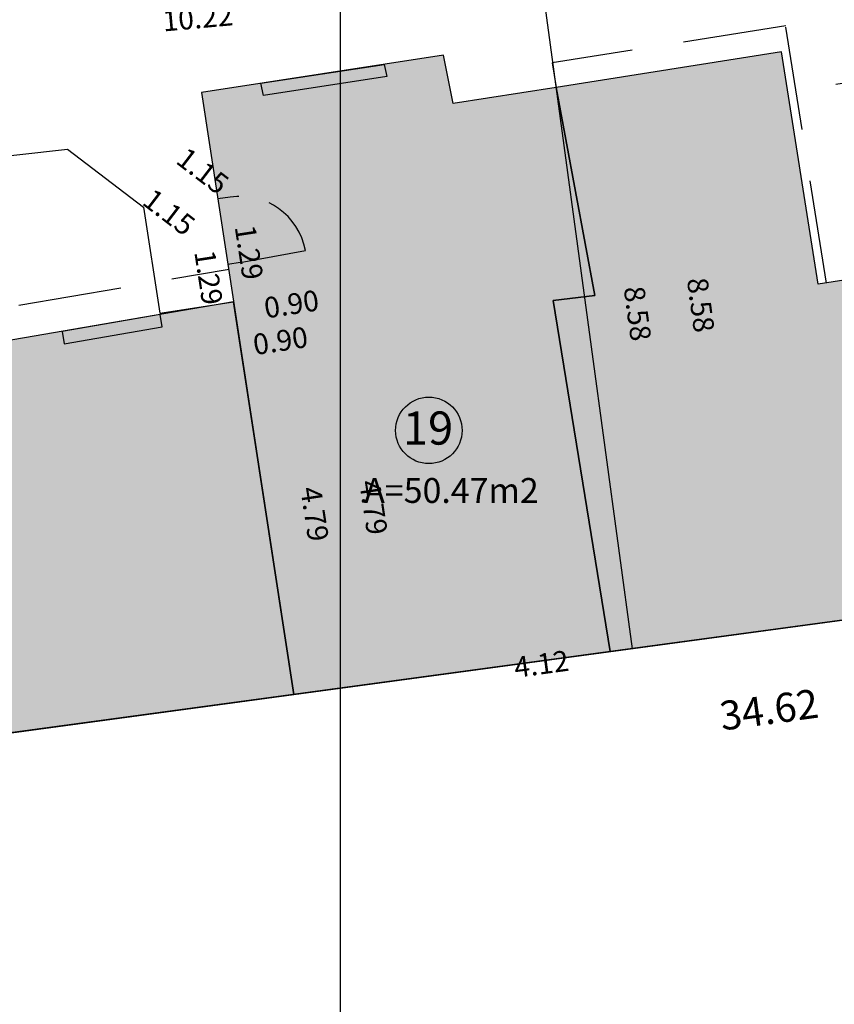
# Model space of a CAD drawing. Units: inches. Extents: x 281463 to 281956, y 1679160 to 1679410.
# Drawn here: x 281566 to 281576, y 1679194 to 1679205 of the extents above; entities that cross this region are included whole.
import ezdxf
from ezdxf.enums import TextEntityAlignment as Align

# ---------------------------------------------------------------- set-up
doc = ezdxf.new("R2010")
doc.units = ezdxf.units.IN
doc.header["$MEASUREMENT"] = 0
doc.linetypes.add('HIDDEN', pattern=[0.375, 0.25, -0.125])
for name, color, linetype in [('A-Esquadria edif', 2, 'Continuous'), ('PRF-Dim lotes', 1, 'Continuous'), ('PRF-Divisa lote', 2, 'Continuous'), ('PRF-Área lotes', 1, 'Continuous'), ('PU-Hachura edif', 253, 'Continuous'), ('PU-Paviment a construir', 253, 'Continuous'), ('PU-Texto num lote', 1, 'Continuous'), ('T-Dim Menor Polig', 1, 'Continuous'), ('T-Edif exist', 3, 'Continuous'), ('T-Edif exist proj', 2, 'HIDDEN'), ('T-Muro', 251, 'ALVENARIA'), ('T-Perím gleba', 40, 'Continuous'), ('T-Quadra', 253, 'Continuous')]:
    doc.layers.add(name, color=color, linetype=linetype)
doc.styles.add('DIMLOTE', font='romans.shx', dxfattribs={"height": 0.25})
doc.styles.add('DIMQUADRA', font='romans.shx')
doc.styles.add('ROMA', font='arial.ttf')
doc.linetypes.add('ALVENARIA', pattern='A,0.375,[130,ltypeshp.shx,S=0.625,R=0,X=0,Y=0],2.5', length=2.875)
doc.dimstyles.new('DIM MENOR POLIG', dxfattribs={"dimtxt": 0.35, "dimasz": 0.2, "dimexe": 0.05, "dimexo": 0.3, "dimgap": 0.2, "dimtad": 1, "dimzin": 0, "dimdsep": 46, "dimtxsty": 'DIMQUADRA', "dimblk": 'ARCHTICK', "dimcen": 0.09, "dimdle": 0.05, "dimse1": 1, "dimse2": 1, "dimsd1": 1, "dimsd2": 1, "dimclre": 256, "dimclrt": 256, "dimadec": 0, "dimazin": 0, "dimtfac": 0.7999999999999999, "dimtmove": 2, "dimatfit": 3, "dimldrblk": 'NONE', "dimfxl": 1, "dimtolj": 1, "dimtzin": 0, "dimarcsym": 0})
doc.dimstyles.new('DIMLOTE', dxfattribs={"dimtxt": 0.25, "dimasz": 0.1, "dimexe": 0, "dimexo": 0.1, "dimgap": 0.2, "dimtad": 1, "dimzin": 0, "dimdsep": 46, "dimtxsty": 'DIMLOTE', "dimblk": 'NONE', "dimcen": 0.09, "dimdle": 0.05, "dimse1": 1, "dimse2": 1, "dimsd1": 1, "dimsd2": 1, "dimclrt": 256, "dimadec": 0, "dimazin": 0, "dimtfac": 0.7999999999999999, "dimtmove": 2, "dimatfit": 3, "dimldrblk": 'NONE', "dimfxl": 1, "dimtolj": 1, "dimtzin": 0, "dimarcsym": 0})

# ---------------------------------------------------------------- blocks, each defined once
blk = doc.blocks.new('*D503')
at = {"layer": 'Defpoints', "color": 0, "transparency": 16777216}
for p in [(281569.4511049108, 1679197.261848941), (281569.4511049108, 1679197.261848941), (281558.6434944248, 1679195.795459332)]:
    blk.add_point(p, dxfattribs=at)
at = {"layer": 'PRF-Dim lotes', "transparency": 16777216, "insert": (281564.9826010127, 1679196.686546892), "char_height": 0.25, "attachment_point": 5, "rotation": 7.726775853181847, "style": 'DIMLOTE'}
blk.add_mtext('\\A1;10.91', dxfattribs=at)
blk = doc.blocks.new('_None')
blk = doc.blocks.new('*D504')
at = {"layer": 'Defpoints', "color": 0, "transparency": 16777216}
for p in [(281566.722615727, 1679203.841600171), (281567.6389023691, 1679203.140195528), (281567.3305079885, 1679202.737321589)]:
    blk.add_point(p, dxfattribs=at)
at = {"layer": 'PRF-Dim lotes', "transparency": 16777216, "insert": (281567.9463827166, 1679203.080401188), "char_height": 0.25, "attachment_point": 5, "rotation": 322.56644786080625, "style": 'DIMLOTE'}
blk.add_mtext('\\A1;1.15', dxfattribs=at)
blk = doc.blocks.new('*D505')
at = {"layer": 'Defpoints', "color": 0, "transparency": 16777216}
for p in [(281567.6389023691, 1679203.140195528), (281567.8351952849, 1679201.860495058), (281567.4291590388, 1679201.798213266)]:
    blk.add_point(p, dxfattribs=at)
at = {"layer": 'PRF-Dim lotes', "transparency": 16777216, "insert": (281568.4229368704, 1679202.292117646), "char_height": 0.25, "attachment_point": 5, "rotation": 278.7206142736018, "style": 'DIMLOTE'}
blk.add_mtext('\\A1;1.29', dxfattribs=at)
blk = doc.blocks.new('*D506')
at = {"layer": 'Defpoints', "color": 0, "transparency": 16777216}
for p in [(281568.6986676776, 1679202.167243868), (281568.7247890685, 1679201.996949615), (281567.8351952848, 1679201.860495058)]:
    blk.add_point(p, dxfattribs=at)
at = {"layer": 'PRF-Dim lotes', "transparency": 16777216, "insert": (281569.2889714409, 1679201.528620539), "char_height": 0.25, "attachment_point": 5, "rotation": 8.720614460737227, "style": 'DIMLOTE'}
blk.add_mtext('\\A1;0.90', dxfattribs=at)
blk = doc.blocks.new('*D507')
at = {"layer": 'Defpoints', "color": 0, "transparency": 16777216}
for p in [(281568.7247890685, 1679201.996949615), (281569.4511049108, 1679197.261848941), (281568.1963036869, 1679197.069375312)]:
    blk.add_point(p, dxfattribs=at)
at = {"layer": 'PRF-Dim lotes', "transparency": 16777216, "insert": (281569.7016668331, 1679199.438836463), "char_height": 0.25, "attachment_point": 5, "rotation": 278.72061433766464, "style": 'DIMLOTE'}
blk.add_mtext('\\A1;4.79', dxfattribs=at)
blk = doc.blocks.new('*D406')
at = {"layer": 'Defpoints', "color": 0, "transparency": 16777216}
for p in [(281591.300718847, 1679200.226430879), (281556.9939811548, 1679195.571651385), (281557.2140368294, 1679193.949793182)]:
    blk.add_point(p, dxfattribs=at)
at = {"layer": 'T-Dim Menor Polig', "transparency": 16777216, "insert": (281575.1809562313, 1679197.078111048), "char_height": 0.35, "attachment_point": 5, "rotation": 7.726775855703324, "style": 'DIMQUADRA'}
blk.add_mtext('\\A1;34.62', dxfattribs=at)
blk = doc.blocks.new('_ARCHTICK')
at = {"color": 0, "linetype": 'ByBlock', "const_width": 0.15}
blk.add_lwpolyline([(-0.5, -0.5), (0.5, 0.5)], dxfattribs=at)
blk = doc.blocks.new('*D442')
at = {"layer": 'Defpoints', "color": 0, "transparency": 16777216}
for p in [(281572.3787201891, 1679206.317997635), (281573.5323363506, 1679197.815595339), (281573.6341274244, 1679197.829406474)]:
    blk.add_point(p, dxfattribs=at)
at = {"layer": 'PRF-Dim lotes', "transparency": 16777216, "insert": (281574.3582772287, 1679201.960156967), "char_height": 0.25, "attachment_point": 5, "rotation": 277.72677569965265, "style": 'DIMLOTE'}
blk.add_mtext('\\A1;8.58', dxfattribs=at)
blk = doc.blocks.new('*D443')
at = {"layer": 'Defpoints', "color": 0, "transparency": 16777216}
for p in [(281572.3787201891, 1679206.317997635), (281573.5323363506, 1679197.815595339), (281572.8715313866, 1679197.725936527)]:
    blk.add_point(p, dxfattribs=at)
at = {"layer": 'PRF-Dim lotes', "transparency": 16777216, "insert": (281573.5956903372, 1679201.856686104), "char_height": 0.25, "attachment_point": 5, "rotation": 277.72677569965265, "style": 'DIMLOTE'}
blk.add_mtext('\\A1;8.58', dxfattribs=at)
blk = doc.blocks.new('*D444')
at = {"layer": 'Defpoints', "color": 0, "transparency": 16777216}
for p in [(281572.3787201892, 1679206.317997636), (281562.1974333565, 1679205.402397159), (281562.2511424628, 1679204.80516307)]:
    blk.add_point(p, dxfattribs=at)
at = {"layer": 'PRF-Dim lotes', "transparency": 16777216, "insert": (281568.2916715695, 1679205.422499887), "char_height": 0.25, "attachment_point": 5, "rotation": 5.138771268955985, "style": 'DIMLOTE'}
blk.add_mtext('\\A1;10.22', dxfattribs=at)
blk = doc.blocks.new('*D445')
at = {"layer": 'Defpoints', "color": 0, "transparency": 16777216}
for p in [(281568.7247890685, 1679201.996949615), (281568.7476879738, 1679202.000462072), (281569.4511049108, 1679197.261848941)]:
    blk.add_point(p, dxfattribs=at)
at = {"layer": 'PRF-Dim lotes', "transparency": 16777216, "insert": (281570.4110341597, 1679199.518036499), "char_height": 0.25, "attachment_point": 5, "rotation": 278.72061433766464, "style": 'DIMLOTE'}
blk.add_mtext('\\A1;4.79', dxfattribs=at)
blk = doc.blocks.new('*D309')
at = {"layer": 'Defpoints', "color": 0, "transparency": 16777216}
for p in [(281567.8030009915, 1679202.070380633), (281568.7247890685, 1679201.996949615), (281567.8351952849, 1679201.860495058)]:
    blk.add_point(p, dxfattribs=at)
at = {"layer": 'PRF-Dim lotes', "transparency": 16777216, "insert": (281569.4218742973, 1679201.971292928), "char_height": 0.25, "attachment_point": 5, "rotation": 8.72061446073724, "style": 'DIMLOTE'}
blk.add_mtext('\\A1;0.90', dxfattribs=at)
blk = doc.blocks.new('*D310')
at = {"layer": 'Defpoints', "color": 0, "transparency": 16777216}
for p in [(281567.6389023691, 1679203.140195528), (281567.7716515387, 1679201.8507481), (281567.8351952849, 1679201.860495058)]:
    blk.add_point(p, dxfattribs=at)
at = {"layer": 'PRF-Dim lotes', "transparency": 16777216, "insert": (281568.9103449623, 1679202.595038257), "char_height": 0.25, "attachment_point": 5, "rotation": 278.7206142736018, "style": 'DIMLOTE'}
blk.add_mtext('\\A1;1.29', dxfattribs=at)
blk = doc.blocks.new('*D311')
at = {"layer": 'Defpoints', "color": 0, "transparency": 16777216}
for p in [(281566.7175073663, 1679203.834926816), (281566.722615727, 1679203.841600171), (281567.6389023691, 1679203.140195528)]:
    blk.add_point(p, dxfattribs=at)
at = {"layer": 'PRF-Dim lotes', "transparency": 16777216, "insert": (281568.3521858599, 1679203.578137676), "char_height": 0.25, "attachment_point": 5, "rotation": 322.56644786080625, "style": 'DIMLOTE'}
blk.add_mtext('\\A1;1.15', dxfattribs=at)
blk = doc.blocks.new('*D312')
at = {"layer": 'Defpoints', "color": 0, "transparency": 16777216}
for p in [(281566.7226157269, 1679203.841600171), (281562.4403959812, 1679203.360342767), (281562.4453529384, 1679203.316235851)]:
    blk.add_point(p, dxfattribs=at)
at = {"layer": 'PRF-Dim lotes', "transparency": 16777216, "insert": (281565.5291868473, 1679203.715671415), "char_height": 0.25, "attachment_point": 5, "rotation": 6.412281813190473, "style": 'DIMLOTE'}
blk.add_mtext('\\A1;4.31', dxfattribs=at)
blk = doc.blocks.new('*D372')
at = {"layer": 'Defpoints', "color": 0, "transparency": 16777216}
for p in [(281582.0211295967, 1679198.967365031), (281573.5323363508, 1679197.815595339), (281573.5337177237, 1679197.80541432)]:
    blk.add_point(p, dxfattribs=at)
at = {"layer": 'PRF-Dim lotes', "transparency": 16777216, "insert": (281578.7132619445, 1679198.539209878), "char_height": 0.25, "attachment_point": 5, "rotation": 7.726775853978346, "style": 'DIMLOTE'}
blk.add_mtext('\\A1;8.57', dxfattribs=at)
blk = doc.blocks.new('*D373')
at = {"layer": 'Defpoints', "color": 0, "transparency": 16777216}
for p in [(281573.5323363506, 1679197.815595339), (281569.4511049108, 1679197.261848941), (281569.4602373088, 1679197.194541181)]:
    blk.add_point(p, dxfattribs=at)
at = {"layer": 'PRF-Dim lotes', "transparency": 16777216, "insert": (281572.4360706481, 1679197.62931692), "char_height": 0.25, "attachment_point": 5, "rotation": 7.726775859150487, "style": 'DIMLOTE'}
blk.add_mtext('\\A1;4.12', dxfattribs=at)
blk = doc.blocks.new('*D306')
at = {"layer": 'Defpoints', "color": 0, "transparency": 16777216}
for p in [(281566.7226157269, 1679203.841600171), (281557.6970704486, 1679202.808626282), (281557.772468735, 1679202.149838432)]:
    blk.add_point(p, dxfattribs=at)
at = {"layer": 'PRF-Dim lotes', "transparency": 16777216, "insert": (281563.2273303528, 1679202.825054911), "char_height": 0.25, "attachment_point": 5, "rotation": 6.529094550614503, "style": 'DIMLOTE'}
blk.add_mtext('\\A1;9.08', dxfattribs=at)

msp = doc.modelspace()

# ---------------------------------------------------------------- hatches: boundary and pattern name
at = {"layer": 'PU-Hachura edif'}
h = msp.add_hatch(color=256, dxfattribs=at)
h.dxf.hatch_style = 1
h.paths.add_polyline_path([(281580.9735772114, 1679205.107589947), (281579.224694873, 1679204.809222064), (281579.2337991417, 1679202.749407323), (281575.7756731538, 1679202.209668115), (281575.3309388684, 1679205.016572887), (281572.6137132479, 1679204.586047621), (281573.0787787606, 1679202.076064631), (281572.5791178295, 1679202.015596767), (281573.2661415464, 1679197.779477707), (281582.0211295967, 1679198.967365032)])
h = msp.add_hatch(color=256, dxfattribs=at)
h.dxf.hatch_style = 1
h.paths.add_polyline_path([(281568.3370030714, 1679204.525058764), (281569.4511049108, 1679197.261848941), (281573.2661415464, 1679197.779477707), (281572.5791178295, 1679202.015596767), (281573.0787787606, 1679202.076064631), (281572.6137132479, 1679204.586047621), (281571.3728156247, 1679204.389436129), (281571.2551133641, 1679204.972666942)])
h = msp.add_hatch(color=256, dxfattribs=at)
h.dxf.hatch_style = 1
h.paths.add_polyline_path([(281569.4511049108, 1679197.261848941), (281568.9688306914, 1679200.405959054), (281568.7247890685, 1679201.996949615), (281560.6420193412, 1679200.60531842), (281561.2467033188, 1679196.148665851)])
at = {"layer": 'PU-Paviment a construir'}
h = msp.add_hatch(color=252, dxfattribs=at)
h.dxf.hatch_style = 1
edge = h.paths.add_edge_path()
edge.add_line((281523.870199831, 1679221.854104079), (281523.8749444765, 1679221.703894489))
edge.add_line((281523.8749444765, 1679221.703894489), (281543.7811041711, 1679223.563512634))
edge.add_line((281543.7811041711, 1679223.563512634), (281552.5536748304, 1679224.495176245))
edge.add_arc((281553.2190007508, 1679218.230448409), 6.299958208891061, 288.30886141099455, 360, ccw=False)
edge.add_arc((281560.3239194053, 1679221.449056008), 1.499997173164353, 0, 70.76771297122724)
edge.add_line((281560.4582715707, 1679219.955087797), (281571.7427381529, 1679220.969896941))
edge.add_arc((281572.0114424797, 1679217.981960513), 2.999994352678351, 269.99999999517286, 360, ccw=False)
edge.add_line((281574.9993789084, 1679218.25066484), (281575.9057452861, 1679208.172059084))
edge.add_line((281575.9057452861, 1679208.172059084), (281572.9178088719, 1679207.90335474))
edge.add_line((281572.9178088719, 1679207.90335474), (281572.1457946659, 1679216.487992273))
edge.add_arc((281570.6518264528, 1679216.353640109), 1.499997175242265, 0, 89.9999999796718)
edge.add_line((281570.5174742892, 1679217.847608322), (281561.2619603375, 1679217.015262361))
edge.add_arc((281561.3963125178, 1679215.521294146), 1.499997179121316, 0, 91.64635540332826)
edge.add_line((281559.9068210034, 1679215.344075169), (281561.1966873339, 1679204.502995384))
edge.add_line((281561.1966873339, 1679204.502995384), (281551.9610645422, 1679203.428760591))
edge.add_line((281551.9610645422, 1679203.428760591), (281551.6144591083, 1679206.408665103))
edge.add_line((281551.6144591083, 1679206.408665103), (281556.8664172321, 1679207.01954282))
edge.add_arc((281556.7508820815, 1679208.012844318), 0.9999981182455897, 0, 90.15062173005968)
edge.add_line((281557.7438764233, 1679208.130990302), (281556.4958637554, 1679218.62029806))
edge.add_arc((281553.2189824262, 1679218.230416347), 3.29999378723652, 0, 89.27707018945425)
edge.add_line((281552.8704767185, 1679221.511956041), (281544.0790488873, 1679220.578289764))
edge.add_line((281544.0790488873, 1679220.578289764), (281523.969837393, 1679218.699702676))
edge.add_line((281523.969837393, 1679218.699702676), (281523.9745820398, 1679218.549493085))
edge.add_line((281523.9745820398, 1679218.549493085), (281544.0939461235, 1679220.42902862))
edge.add_line((281544.0939461235, 1679220.42902862), (281552.8863178896, 1679221.362795145))
edge.add_arc((281553.2189824274, 1679218.230416346), 3.149994068976061, 270.72292982112475, 360, ccw=False)
edge.add_line((281556.3469146047, 1679218.602576162), (281557.594927273, 1679208.113268405))
edge.add_arc((281556.7508820807, 1679208.012844319), 0.8499984022453335, 269.8493782713564, 360, ccw=False)
edge.add_line((281556.8490869589, 1679207.168538044), (281551.4481336116, 1679206.540330056))
edge.add_line((281551.4481336116, 1679206.540330056), (281551.8293995895, 1679203.262435094))
edge.add_line((281551.8293995895, 1679203.262435094), (281561.3634050305, 1679204.37137605))
edge.add_line((281561.3634050305, 1679204.37137605), (281560.0557701535, 1679215.361797066))
edge.add_arc((281561.3963125162, 1679215.521294145), 1.349997460868721, 268.3536445805709, 360, ccw=False)
edge.add_line((281561.2753955546, 1679216.865865538), (281570.530909506, 1679217.698211499))
edge.add_arc((281570.6518264537, 1679216.353640107), 1.349997458682487, 270.0000000100632, 360, ccw=False)
edge.add_line((281571.9963978464, 1679216.474557055), (281572.7818472693, 1679207.740522701))
edge.add_line((281572.7818472693, 1679207.740522701), (281576.0685773234, 1679208.036097479))
edge.add_line((281576.0685773234, 1679208.036097479), (281575.1487757301, 1679218.264100055))
edge.add_arc((281572.011442479, 1679217.981960513), 3.149994071336859, 0, 90.00000000738144)
edge.add_line((281571.7293029366, 1679221.119293764), (281560.4448363527, 1679220.104484618))
edge.add_arc((281560.3239194042, 1679221.449056008), 1.349997455967525, 289.23228511525105, 360, ccw=False)
edge.add_arc((281553.2190009682, 1679218.230448793), 6.449957568524026, 0, 71.69114048543805)
edge.add_line((281552.5378339177, 1679224.644337168), (281543.766206933, 1679223.712773779))
edge.add_line((281543.766206933, 1679223.712773779), (281523.870199831, 1679221.854104079))
h = msp.add_hatch(dxfattribs=at)
h.set_pattern_fill('AR-HBONE', color=256, scale=0.09999999999999998, angle=50.00003341382244)
h.set_pattern_definition([(95.00003341382242, (0, 0), (-0.4333403883894654, 0.3636153294217215), [1.2, -0.3999999999999999]), (185.0000334138224, (-0.03486252948700036, 0.3984778589413511), (-0.4333403883894654, 0.3636153294217215), [1.2, -0.3999999999999999])])
edge = h.paths.add_edge_path()
edge.add_line((281552.5536748304, 1679224.495176245), (281543.7811041711, 1679223.563512634))
edge.add_line((281543.7811041711, 1679223.563512634), (281523.8749444765, 1679221.703894489))
edge.add_line((281523.8749444765, 1679221.703894489), (281523.969837393, 1679218.699702676))
edge.add_line((281523.969837393, 1679218.699702676), (281544.0790488873, 1679220.578289764))
edge.add_line((281544.0790488873, 1679220.578289764), (281552.8704767185, 1679221.511956041))
edge.add_arc((281553.2189824262, 1679218.230416347), 3.299993787227969, 270.72292981054574, 360, ccw=False)
edge.add_line((281556.4958637554, 1679218.62029806), (281557.7438764233, 1679208.130990302))
edge.add_arc((281556.7508820815, 1679208.012844318), 0.9999981182293745, 269.8493782699403, 360, ccw=False)
edge.add_line((281556.8664172321, 1679207.01954282), (281551.6144591083, 1679206.408665103))
edge.add_line((281551.6144591083, 1679206.408665103), (281551.9610645422, 1679203.428760591))
edge.add_line((281551.9610645422, 1679203.428760591), (281561.1966873339, 1679204.502995384))
edge.add_line((281561.1966873339, 1679204.502995384), (281559.9068210034, 1679215.344075169))
edge.add_arc((281561.3963125178, 1679215.521294146), 1.499997179046377, 268.35364459667176, 360, ccw=False)
edge.add_line((281561.2619603375, 1679217.015262361), (281570.5174742892, 1679217.847608322))
edge.add_arc((281570.6518264528, 1679216.353640109), 1.49999717531129, 270.00000002032823, 360, ccw=False)
edge.add_line((281572.1457946659, 1679216.487992273), (281572.9178088719, 1679207.90335474))
edge.add_line((281572.9178088719, 1679207.90335474), (281575.9057452861, 1679208.172059084))
edge.add_line((281575.9057452861, 1679208.172059084), (281574.9993789084, 1679218.25066484))
edge.add_arc((281572.0114424797, 1679217.981960513), 2.999994352889392, 0, 90.00000000482716)
edge.add_line((281571.7427381529, 1679220.969896941), (281560.4582715707, 1679219.955087797))
edge.add_arc((281560.3239194053, 1679221.449056008), 1.499997173153962, 289.23228702877276, 360, ccw=False)
edge.add_arc((281553.2190007508, 1679218.230448409), 6.299958208832187, 0, 71.69113858900543)

# ---------------------------------------------------------------- linework, layer by layer
at = {"layer": 'A-Esquadria edif', "color": 1}
for points in [[(281569.053248584, 1679204.634923475), (281570.5388678538, 1679204.86280223), (281570.5709883933, 1679204.715975103), (281569.0853691248, 1679204.488096352), (281569.053248584, 1679204.634923475)], [(281568.6823697299, 1679203.26283238), (281568.534104099, 1679203.240089955)], [(281568.8036626691, 1679202.472082345), (281569.5902725412, 1679202.617830396)], [(281568.8036626691, 1679202.472082345), (281568.6553970394, 1679202.449339917)], [(281566.6552431961, 1679201.640630595), (281566.680694554, 1679201.492805887), (281567.8632921954, 1679201.696416756), (281567.8378408375, 1679201.844241462), (281566.6552431961, 1679201.640630595)]]:
    msp.add_lwpolyline(points, dxfattribs=at)
at = {"layer": 'A-Esquadria edif', "color": 1, "linetype": 'HIDDEN', "ltscale": 3}
msp.add_arc((281568.8036626659, 1679202.472082349), 0.799998493202581, 10.49707924607653, 98.72061415943458, dxfattribs=at)
at = {"layer": 'PRF-Divisa lote'}
for points in [[(281572.3787201892, 1679206.317997635), (281573.5326456958, 1679197.8133154)], [(281562.4403959813, 1679203.360342767), (281566.7226157269, 1679203.841600171), (281567.6389023692, 1679203.140195528), (281567.835195285, 1679201.860495058), (281568.7247890685, 1679201.996949615), (281569.4511049108, 1679197.261848941)]]:
    msp.add_lwpolyline(points, dxfattribs=at)
at = {"layer": 'PU-Texto num lote'}
msp.add_circle((281571.0791856658, 1679200.447167911), 0.4012521219971221, dxfattribs=at)
at = {"layer": 'T-Edif exist', "color": 3}
for points in [[(281580.9735772114, 1679205.107589947), (281579.224694873, 1679204.809222064), (281579.2337991417, 1679202.749407323), (281575.7756731538, 1679202.209668115), (281575.3309388684, 1679205.016572887), (281572.6137132479, 1679204.586047621), (281573.0787787606, 1679202.076064631), (281572.5791178295, 1679202.015596767), (281573.2661415464, 1679197.779477707), (281582.0211295967, 1679198.967365032)], [(281568.3370030714, 1679204.525058764), (281569.4511049108, 1679197.261848941), (281573.2661415464, 1679197.779477707), (281572.5791178295, 1679202.015596767), (281573.0787787606, 1679202.076064631), (281572.6137132479, 1679204.586047621), (281571.3728156247, 1679204.389436129), (281571.2551133641, 1679204.972666942)], [(281569.4511049108, 1679197.261848941), (281568.9688306914, 1679200.405959054), (281568.7247890685, 1679201.996949615), (281560.6420193412, 1679200.60531842), (281561.2467033188, 1679196.148665851), (281561.2467033188, 1679196.148665851)]]:
    msp.add_lwpolyline(points, close=True, dxfattribs=at)
msp.add_lwpolyline([(281575.3309388684, 1679205.016572887), (281572.6137132479, 1679204.586047621)], dxfattribs=at)
at = {"layer": 'T-Edif exist proj', "linetype": 'HIDDEN', "ltscale": 5}
for points in [[(281580.9266300458, 1679205.403893215), (281575.4081085952, 1679204.529522354)], [(281575.8744770174, 1679202.225089275), (281575.3827594579, 1679205.328525206), (281572.5667660827, 1679204.882350888), (281572.6137132479, 1679204.586047621)], [(281560.5893926172, 1679201.001840585), (281568.6721623444, 1679202.393471782)]]:
    msp.add_lwpolyline(points, dxfattribs=at)
at = {"layer": 'T-Muro'}
for p, q in [((281582.0211295967, 1679198.967365033), (281573.0889494302, 1679197.755436067)), ((281573.0889494302, 1679197.755436067), (281561.2467033188, 1679196.148665851))]:
    msp.add_line(p, q, dxfattribs=at)
at = {"layer": 'T-Perím gleba', "color": 3, "flags": 128}
msp.add_lwpolyline([(281521.9876184768, 1679217.686322666), (281538.5211472511, 1679219.167466927), (281540.1250570752, 1679205.719857455), (281542.6719999674, 1679206.004600806), (281543.2448768234, 1679200.818295188), (281541.8533429897, 1679200.664587019), (281542.0564573547, 1679198.82577444), (281543.4479911852, 1679198.979482607), (281543.7169804758, 1679196.544298377), (281549.836949723, 1679197.27045889), (281549.7811033594, 1679197.666540426), (281553.9119178035, 1679198.186564956), (281553.9609324968, 1679197.627567302), (281556.6729197066, 1679197.91763849), (281556.9939811542, 1679195.571651385), (281591.3007188469, 1679200.226430879), (281589.2105060733, 1679209.828793274), (281588.4292831574, 1679217.057341894), (281587.7293568649, 1679216.981424181), (281584.8869642541, 1679232.027320772), (281580.6629852471, 1679231.536209971), (281521.7889306601, 1679225.135977807), (281521.9876184768, 1679217.686322666), (281521.7889306601, 1679225.135977807)], dxfattribs=at)
at = {"layer": 'T-Quadra'}
msp.add_line((281570.0152694354, 1679183.744017994), (281570.0139469069, 1679233.743924155), dxfattribs=at)

# ---------------------------------------------------------------- texts
at = {"layer": 'PRF-Área lotes', "style": 'ROMA'}
msp.add_text('A=50.47m2', height=0.2999999999999999, rotation=3.340213525457325e-05, dxfattribs=at).set_placement((281571.3519080571, 1679199.57237424), align=Align.CENTER)
at = {"layer": 'PU-Texto num lote', "style": 'ROMA'}
msp.add_text('19', height=0.4, rotation=3.34020285786274e-05, dxfattribs=at).set_placement((281571.0690535023, 1679200.275714152), align=Align.CENTER)

# ---------------------------------------------------------------- dimensions: what is measured, and where the dimension line sits
at = {"layer": 'PRF-Dim lotes'}
for p1, p2, distance, picture, middle, turn in [((281572.3787201892, 1679206.317997635), (281562.1974333566, 1679205.402397159), 0.599644248753135, '*D444', (281567.312676187, 1679205.58665703), 3.340407319227245e-05), ((281572.3787201892, 1679206.317997635), (281573.5323363507, 1679197.815595339), -0.6668597327378322, '*D443', (281572.6167724611, 1679202.020833692), 3.340149954282612e-05), ((281566.7226157269, 1679203.841600171), (281562.4403959813, 1679203.360342767), 0.04438458592354931, '*D312', (281564.5501661768, 1679203.879831354), 3.340496999036657e-05), ((281567.6389023692, 1679203.140195528), (281566.7226157269, 1679203.841600171), 0.008404107096278878, '*D311', (281567.3731989932, 1679203.742293607), 3.340381931780934e-05), ((281566.7226157269, 1679203.841600171), (281557.6970704486, 1679202.808626282), 0.6630884805026208, '*D306', (281562.2482863617, 1679202.989217506), 3.340578342862777e-05), ((281569.4511049108, 1679197.261848941), (281568.7247890685, 1679201.996949615), -0.023166726502588993, '*D445', (281569.4320887006, 1679199.682187084), 3.340248721754591e-05), ((281582.0211295967, 1679198.967365032), (281573.5323363507, 1679197.815595339), 0.010274304884364892, '*D372', (281577.7344183295, 1679198.70334832), 3.339903167851044e-05), ((281573.5323363507, 1679197.815595339), (281569.4511049108, 1679197.261848941), 0.06792448196716011, '*D373', (281571.4571570115, 1679197.793463534), 3.340143897695435e-05)]:
    dim = msp.add_aligned_dim(p1=p1, p2=p2, distance=distance, dimstyle='DIMLOTE', dxfattribs=at)
    dim.commit()
    dim.dimension.update_dxf_attribs({"geometry": picture, "text_midpoint": middle, "text_rotation": turn})
for base, p1, p2, angle, picture, middle, turn in [((281573.6341274244, 1679197.829406474), (281572.3787201892, 1679206.317997635), (281573.5323363507, 1679197.815595339), 277.72677569947643, '*D442', (281573.379367889, 1679202.124303557), 3.340120621586617e-05), ((281567.7716515387, 1679201.8507481), (281567.6389023692, 1679203.140195528), (281567.835195285, 1679201.860495058), 278.7206142736019, '*D310', (281567.9313688236, 1679202.75919281), 3.340347282457246e-05), ((281567.8030009915, 1679202.070380633), (281568.7247890685, 1679201.996949615), (281567.835195285, 1679201.860495058), 188.72061443087313, '*D309', (281568.4429068177, 1679202.135446389), 3.340318977915203e-05)]:
    dim = msp.add_linear_dim(base=base, p1=p1, p2=p2, angle=angle, dimstyle='DIMLOTE', dxfattribs=at)
    dim.commit()
    dim.dimension.update_dxf_attribs({"geometry": picture, "text_midpoint": middle, "dimtype": 161, "text_rotation": turn})
for base, p1, p2, angle, picture, middle, turn in [((281567.3305079885, 1679202.737321589), (281566.7226157269, 1679203.841600171), (281567.6389023692, 1679203.140195528), 322.56644787174287, '*D504', (281566.9673931802, 1679203.244557379), 3.340392030865003e-05), ((281567.4291590388, 1679201.798213266), (281567.6389023692, 1679203.140195528), (281567.835195285, 1679201.860495058), 278.7206142736019, '*D505', (281567.4439562776, 1679202.456272692), 3.340363082707243e-05), ((281568.6986676776, 1679202.167243868), (281567.835195285, 1679201.860495058), (281568.7247890685, 1679201.996949615), 8.720614430873129, '*D506', (281568.3100042702, 1679201.692773914), 3.340318804199993e-05), ((281568.1963036869, 1679197.069375312), (281568.7247890685, 1679201.996949615), (281569.4511049108, 1679197.261848941), 278.7206143385091, '*D507', (281568.722713361, 1679199.602987985), 3.340276220466232e-05)]:
    dim = msp.add_linear_dim(base=base, p1=p1, p2=p2, angle=angle, dimstyle='DIMLOTE', override={"dimtxt": 0.25}, dxfattribs=at)
    dim.commit()
    dim.dimension.update_dxf_attribs({"geometry": picture, "text_midpoint": middle, "dimtype": 161, "text_rotation": turn})
dim = msp.add_aligned_dim(p1=(281558.6434944248, 1679195.795459332), p2=(281569.4511049108, 1679197.261848941), distance=0, dimstyle='DIMLOTE', override={"dimtxt": 0.25}, dxfattribs=at)
dim.commit()
dim.dimension.update_dxf_attribs({"geometry": '*D503', "text_midpoint": (281564.0036036505, 1679196.850703292), "text_rotation": 3.340431452393544e-05})
at = {"layer": 'T-Dim Menor Polig'}
dim = msp.add_linear_dim(base=(281557.2140368294, 1679193.949793182), p1=(281591.3007188469, 1679200.226430879), p2=(281556.9939811548, 1679195.571651385), angle=187.72677585533444, dimstyle='DIM MENOR POLIG', override={"dimtxt": 0.35}, dxfattribs=at)
dim.commit()
dim.dimension.update_dxf_attribs({"geometry": '*D406', "text_midpoint": (281574.2020772293, 1679197.242253508), "dimtype": 161, "text_rotation": 3.340026817506836e-05})

doc.saveas('drawing.dxf')
